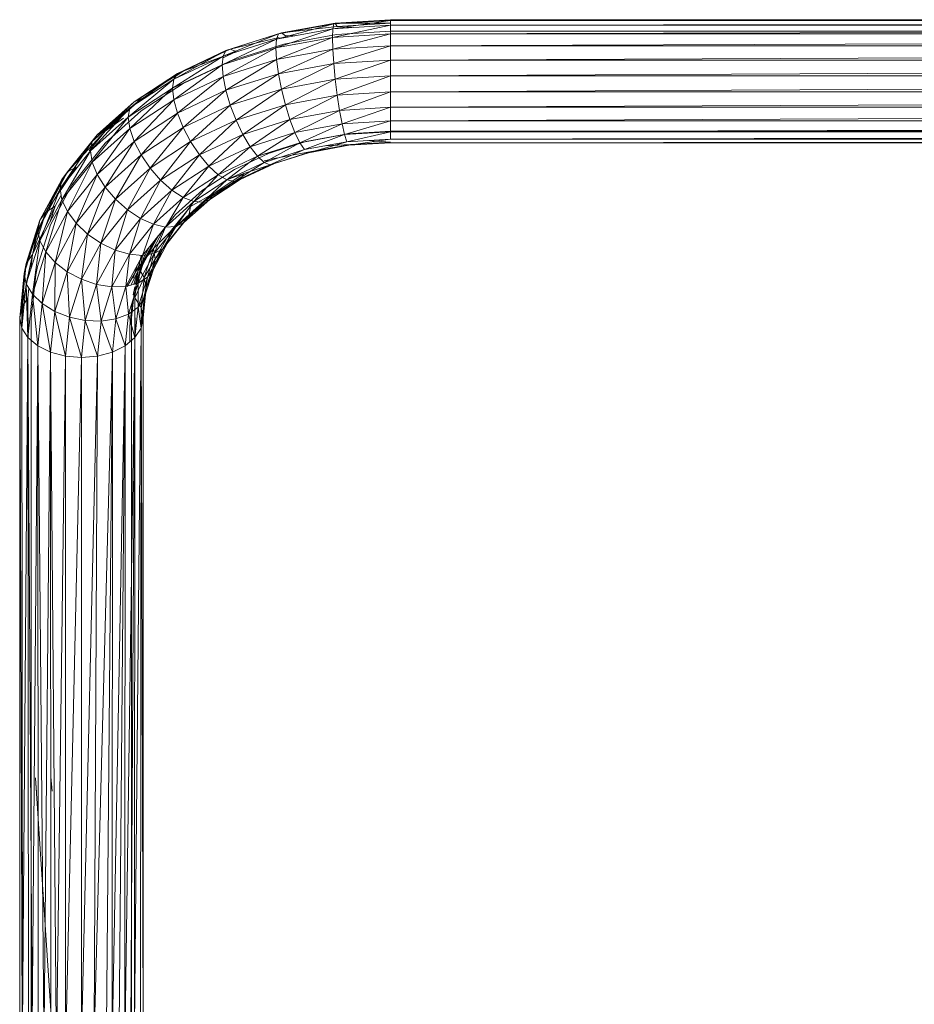
# Model space of a CAD drawing. Units: inches. Extents: x 1098 to 7818, y -2111 to 2641.
# Drawn here: x 2577 to 2809, y 248 to 503 of the extents above; entities that cross this region are included whole.
import ezdxf

# ---------------------------------------------------------------- set-up
doc = ezdxf.new("R2010")
doc.units = ezdxf.units.IN
doc.header["$MEASUREMENT"] = 0

msp = doc.modelspace()

# ---------------------------------------------------------------- linework, layer by layer
at = {"lineweight": 9}
for p, q in [((2658.42, 500.48), (2673.35, 502.64)), ((2658.67, 501.75), (2673.35, 502.82)), ((2658.67, 501.75), (2673.35, 502.64)), ((2659.07, 501.96), (2673.35, 502.82)), ((2673.35, 502.82), (3523.35, 502.82)), ((2673.35, 502.82), (2673.35, 502.64)), ((2673.35, 502.64), (2673.35, 501.38)), ((2673.35, 502.64), (2684.88, 502.64)), ((2673.35, 502.64), (3523.35, 502.64)), ((2673.35, 501.38), (3523.35, 502.64)), ((2643.69, 495.54), (2658.42, 500.48)), ((2643.85, 497.8), (2658.67, 501.75)), ((2643.85, 497.8), (2658.42, 500.48)), ((2644.35, 499.12), (2659.07, 501.96)), ((2644.35, 499.12), (2658.67, 501.75)), ((2645.13, 499.4), (2659.07, 501.96)), ((2645.13, 499.4), (2659.59, 501.09)), ((2658.33, 498.23), (2673.35, 501.38)), ((2658.42, 500.48), (2658.33, 498.23)), ((2658.67, 501.75), (2658.42, 500.48)), ((2658.42, 500.48), (2673.35, 501.38)), ((2659.07, 501.96), (2658.67, 501.75)), ((2659.59, 501.09), (2659.07, 501.96)), ((2659.07, 501.96), (2673.35, 501.92)), ((2659.59, 501.09), (2673.35, 501.92)), ((2659.59, 501.09), (2663.4, 500.78)), ((2673.35, 501.38), (2673.35, 499.14)), ((2673.35, 501.38), (3523.35, 501.38)), ((2673.35, 499.14), (3523.35, 501.38)), ((2629.77, 491.12), (2643.85, 497.8)), ((2630.02, 493.41), (2644.35, 499.12)), ((2630.02, 493.41), (2643.85, 497.8)), ((2630.74, 494.8), (2645.13, 499.4)), ((2630.74, 494.8), (2644.35, 499.12)), ((2631.9, 495.19), (2645.13, 499.4)), ((2631.9, 495.19), (2644.57, 498.24)), ((2643.69, 495.54), (2658.33, 498.23)), ((2643.85, 497.8), (2643.69, 495.54)), ((2644.35, 499.12), (2643.85, 497.8)), ((2643.85, 492.48), (2658.33, 498.23)), ((2645.13, 499.4), (2644.35, 499.12)), ((2646.16, 498.62), (2645.13, 499.4)), ((2645.79, 496.49), (2659.4, 498.99)), ((2646.16, 498.62), (2648.89, 498.73)), ((2658.33, 498.23), (2673.35, 499.14)), ((2658.33, 498.23), (2658.42, 495.16)), ((2658.42, 495.16), (2673.35, 499.14)), ((2659.4, 498.99), (2673.35, 499.83)), ((2673.35, 499.83), (3523.35, 499.83)), ((2673.35, 499.14), (2673.35, 496.06)), ((2673.35, 499.14), (3523.35, 499.14)), ((2673.35, 496.06), (3523.35, 499.14)), ((2618.18, 488.91), (2631.9, 495.19)), ((2619.68, 489.46), (2631.9, 495.19)), ((2629.77, 491.12), (2643.69, 495.54)), ((2630.02, 488.09), (2643.69, 495.54)), ((2631.9, 495.19), (2630.74, 494.8)), ((2633.4, 494.57), (2631.9, 495.19)), ((2632.86, 492.38), (2645.79, 496.49)), ((2643.69, 495.54), (2643.85, 492.48)), ((2643.85, 492.48), (2658.42, 495.16)), ((2644.35, 488.83), (2658.42, 495.16)), ((2658.42, 495.16), (2673.35, 496.06)), ((2658.42, 495.16), (2658.67, 491.47)), ((2658.67, 491.47), (2673.35, 496.06)), ((2673.35, 496.06), (2673.35, 492.35)), ((2673.35, 496.06), (3523.35, 496.06)), ((2673.35, 492.35), (3523.35, 496.06)), ((2616.92, 485.09), (2630.02, 493.41)), ((2617.25, 487.42), (2630.74, 494.8)), ((2617.25, 487.42), (2630.02, 493.41)), ((2618.18, 488.91), (2630.74, 494.8)), ((2619.68, 489.46), (2633.4, 494.57)), ((2630.02, 493.41), (2629.77, 491.12)), ((2630.74, 494.8), (2630.02, 493.41)), ((2630.02, 492.98), (2633.4, 494.57)), ((2630.02, 488.09), (2643.85, 492.48)), ((2630.74, 484.52), (2643.85, 492.48)), ((2631.92, 492.06), (2632.86, 492.38)), ((2643.85, 492.48), (2644.35, 488.83)), ((2658.67, 491.47), (2673.35, 492.35)), ((2659.07, 487.41), (2673.35, 492.35)), ((2673.35, 492.35), (2673.35, 488.27)), ((2673.35, 492.35), (3523.35, 492.35)), ((2673.35, 488.27), (3523.35, 492.35)), ((2616.92, 485.09), (2629.77, 491.12)), ((2617.25, 482.09), (2629.77, 491.12)), ((2619.71, 486.33), (2631.92, 492.06)), ((2629.77, 491.12), (2630.02, 488.09)), ((2644.35, 488.83), (2658.67, 491.47)), ((2645.13, 484.85), (2658.67, 491.47)), ((2658.67, 491.47), (2659.07, 487.41)), ((2605.47, 477.6), (2617.25, 487.42)), ((2605.86, 479.96), (2618.18, 488.91)), ((2605.86, 479.96), (2617.25, 487.42)), ((2606.99, 481.58), (2619.68, 489.46)), ((2606.99, 481.58), (2618.18, 488.91)), ((2617.25, 487.42), (2616.92, 485.09)), ((2617.25, 487.87), (2619.68, 489.46)), ((2618.18, 488.91), (2617.25, 487.42)), ((2617.25, 482.09), (2630.02, 488.09)), ((2619.68, 489.46), (2618.18, 488.91)), ((2618.18, 478.62), (2630.02, 488.09)), ((2630.02, 488.09), (2630.74, 484.52)), ((2630.74, 484.52), (2644.35, 488.83)), ((2631.9, 480.65), (2644.35, 488.83)), ((2644.35, 488.83), (2645.13, 484.85)), ((2645.13, 484.85), (2659.07, 487.41)), ((2646.16, 480.8), (2659.07, 487.41)), ((2659.07, 487.41), (2673.35, 488.27)), ((2659.07, 487.41), (2659.59, 483.27)), ((2659.59, 483.27), (2673.35, 488.27)), ((2673.35, 488.27), (2673.35, 484.1)), ((2673.35, 488.27), (3523.35, 488.27)), ((2673.35, 484.1), (3523.35, 488.27)), ((2605.47, 477.6), (2616.92, 485.09)), ((2605.86, 474.64), (2616.92, 485.09)), ((2608.82, 479.21), (2619.71, 486.33)), ((2616.92, 485.09), (2617.25, 482.09)), ((2631.9, 480.65), (2645.13, 484.85)), ((2633.4, 476.75), (2645.13, 484.85)), ((2645.13, 484.85), (2646.16, 480.8)), ((2597.42, 473), (2608.78, 482.33)), ((2599.48, 473.98), (2608.78, 482.33)), ((2608.78, 482.33), (2606.99, 481.58)), ((2608.78, 482.33), (2612.21, 484.12)), ((2618.18, 478.62), (2630.74, 484.52)), ((2619.68, 474.92), (2630.74, 484.52)), ((2630.74, 484.52), (2631.9, 480.65)), ((2646.16, 480.8), (2659.59, 483.27)), ((2647.35, 476.96), (2659.59, 483.27)), ((2659.59, 483.27), (2673.35, 484.1)), ((2659.59, 483.27), (2660.19, 479.32)), ((2660.19, 479.32), (2673.35, 484.1)), ((2673.35, 484.1), (2673.35, 480.12)), ((2673.35, 484.1), (3523.35, 484.1)), ((2673.35, 480.12), (3523.35, 484.1)), ((2595.69, 468.82), (2605.86, 479.96)), ((2596.13, 471.24), (2606.99, 481.58)), ((2597.42, 473), (2606.99, 481.58)), ((2605.86, 479.96), (2605.47, 477.6)), ((2605.86, 474.64), (2617.25, 482.09)), ((2606.99, 471.29), (2617.25, 482.09)), ((2617.25, 482.09), (2618.18, 478.62)), ((2619.68, 474.92), (2631.9, 480.65)), ((2621.63, 471.23), (2631.9, 480.65)), ((2631.9, 480.65), (2633.4, 476.75)), ((2633.4, 476.75), (2646.16, 480.8)), ((2635.15, 473.09), (2646.16, 480.8)), ((2646.16, 480.8), (2647.35, 476.96)), ((2660.19, 479.32), (2673.35, 480.12)), ((2660.84, 475.84), (2673.35, 480.12)), ((2673.35, 480.12), (2673.35, 476.6)), ((2673.35, 480.12), (3523.35, 480.12)), ((2673.35, 476.6), (3523.35, 480.12)), ((2595.69, 468.82), (2605.47, 477.6)), ((2596.13, 471.24), (2604.27, 478.54)), ((2596.13, 465.91), (2605.47, 477.6)), ((2599.48, 473.98), (2604.27, 477.35)), ((2599.52, 470.87), (2608.82, 479.21)), ((2605.47, 477.6), (2605.86, 474.64)), ((2606.99, 471.29), (2618.18, 478.62)), ((2608.78, 467.79), (2618.18, 478.62)), ((2618.18, 478.62), (2619.68, 474.92)), ((2647.35, 476.96), (2660.19, 479.32)), ((2648.63, 473.6), (2660.19, 479.32)), ((2660.19, 479.32), (2660.84, 475.84)), ((2596.13, 465.91), (2605.86, 474.64)), ((2597.42, 462.71), (2605.86, 474.64)), ((2605.86, 474.64), (2606.99, 471.29)), ((2608.78, 467.79), (2619.68, 474.92)), ((2611.13, 464.36), (2619.68, 474.92)), ((2619.68, 474.92), (2621.63, 471.23)), ((2621.63, 471.23), (2633.4, 476.75)), ((2623.9, 467.81), (2633.4, 476.75)), ((2633.4, 476.75), (2635.15, 473.09)), ((2635.15, 473.09), (2647.35, 476.96)), ((2637.03, 469.92), (2647.35, 476.96)), ((2647.35, 476.96), (2648.63, 473.6)), ((2648.63, 473.6), (2660.84, 475.84)), ((2649.91, 470.93), (2660.84, 475.84)), ((2660.84, 475.84), (2673.35, 476.6)), ((2660.84, 475.84), (2661.49, 473.06)), ((2661.49, 473.06), (2673.35, 476.6)), ((2673.35, 476.6), (2673.35, 473.77)), ((2673.35, 476.6), (3523.35, 476.6)), ((2673.35, 473.77), (3523.35, 476.6)), ((2588.3, 461.45), (2597.42, 473)), ((2589.73, 463.38), (2599.48, 473.98)), ((2589.73, 463.38), (2597.42, 473)), ((2595.35, 468.82), (2599.48, 473.98)), ((2597.42, 473), (2596.13, 471.24)), ((2599.48, 473.98), (2597.42, 473)), ((2623.9, 467.81), (2635.15, 473.09)), ((2626.33, 464.89), (2635.15, 473.09)), ((2635.15, 473.09), (2637.03, 469.92)), ((2637.03, 469.92), (2648.63, 473.6)), ((2638.91, 467.44), (2648.63, 473.6)), ((2648.63, 473.6), (2649.91, 470.93)), ((2649.91, 470.93), (2661.49, 473.06)), ((2651.1, 469.15), (2661.49, 473.06)), ((2651.47, 471.27), (2662.28, 473.26)), ((2661.49, 473.06), (2673.35, 473.77)), ((2661.49, 473.06), (2662.09, 471.17)), ((2662.09, 471.17), (2673.35, 473.77)), ((2662.28, 473.26), (2673.35, 473.93)), ((2673.35, 473.93), (3523.35, 473.93)), ((2673.35, 473.77), (2673.35, 471.85)), ((2673.35, 473.77), (3523.35, 473.77)), ((2673.35, 471.85), (3523.35, 473.77)), ((2587.82, 458.98), (2596.13, 471.24)), ((2588.3, 461.45), (2596.13, 471.24)), ((2592.04, 461.51), (2599.52, 470.87)), ((2596.13, 471.24), (2595.69, 468.82)), ((2597.42, 462.71), (2606.99, 471.29)), ((2599.48, 459.44), (2606.99, 471.29)), ((2606.99, 471.29), (2608.78, 467.79)), ((2611.13, 464.36), (2621.63, 471.23)), ((2613.86, 461.24), (2621.63, 471.23)), ((2621.63, 471.23), (2623.9, 467.81)), ((2626.33, 464.89), (2637.03, 469.92)), ((2628.76, 462.67), (2637.03, 469.92)), ((2637.03, 469.92), (2638.91, 467.44)), ((2638.91, 467.44), (2649.91, 470.93)), ((2640.66, 465.83), (2649.91, 470.93)), ((2641.21, 468.02), (2651.47, 471.27)), ((2649.91, 470.93), (2651.1, 469.15)), ((2651.1, 469.15), (2662.09, 471.17)), ((2652.13, 468.37), (2662.09, 471.17)), ((2652.13, 468.37), (2662.61, 470.29)), ((2652.91, 468.64), (2663, 470.5)), ((2652.91, 468.64), (2662.61, 470.29)), ((2656.46, 470.13), (2663, 470.5)), ((2662.09, 471.17), (2673.35, 471.85)), ((2662.61, 470.29), (2673.35, 471.85)), ((2662.61, 470.29), (2673.35, 470.94)), ((2662.61, 470.29), (2663, 470.5)), ((2663, 470.5), (2673.35, 471.12)), ((2663, 470.5), (2673.35, 470.94)), ((2667.55, 471.5), (2673.35, 471.12)), ((2673.35, 471.85), (3523.35, 471.85)), ((2673.35, 470.94), (3523.35, 471.85)), ((2673.35, 470.94), (3523.35, 470.94)), ((2587.82, 458.98), (2595.69, 468.82)), ((2588.3, 456.13), (2595.69, 468.82)), ((2595.69, 468.82), (2596.13, 465.91)), ((2599.48, 459.44), (2608.78, 467.79)), ((2602.16, 456.31), (2608.78, 467.79)), ((2608.78, 467.79), (2611.13, 464.36)), ((2613.86, 461.24), (2623.9, 467.81)), ((2616.78, 458.65), (2623.9, 467.81)), ((2623.9, 467.81), (2626.33, 464.89)), ((2628.76, 462.67), (2638.91, 467.44)), ((2631.03, 461.31), (2638.91, 467.44)), ((2632.95, 464.02), (2642.14, 468.34)), ((2638.91, 467.44), (2640.66, 465.83)), ((2640.66, 465.83), (2651.1, 469.15)), ((2640.66, 466.29), (2644.05, 466.99)), ((2642.14, 468.34), (2641.21, 468.02)), ((2642.17, 465.21), (2651.1, 469.15)), ((2642.17, 465.21), (2652.13, 468.37)), ((2643.32, 465.6), (2652.91, 468.64)), ((2643.32, 465.6), (2652.13, 468.37)), ((2644.68, 467.11), (2652.91, 468.64)), ((2652.13, 468.37), (2652.91, 468.64)), ((2584.09, 452.96), (2591.99, 464.63)), ((2588.3, 456.13), (2596.13, 465.91)), ((2589.73, 453.09), (2596.13, 465.91)), ((2591.99, 464.63), (2589.73, 463.38)), ((2596.13, 465.91), (2597.42, 462.71)), ((2602.16, 456.31), (2611.13, 464.36)), ((2605.28, 453.55), (2611.13, 464.36)), ((2611.13, 464.36), (2613.86, 461.24)), ((2616.78, 458.65), (2626.33, 464.89)), ((2619.71, 456.75), (2626.33, 464.89)), ((2626.33, 464.89), (2628.76, 462.67)), ((2631.03, 461.31), (2640.66, 465.83)), ((2632.98, 460.89), (2640.66, 465.83)), ((2632.98, 460.89), (2642.17, 465.21)), ((2634.47, 461.45), (2643.32, 465.6)), ((2634.47, 461.45), (2642.17, 465.21)), ((2635.41, 462.94), (2643.32, 465.6)), ((2640.66, 465.83), (2642.17, 465.21)), ((2642.17, 465.21), (2643.32, 465.6)), ((2582.57, 450.85), (2589.73, 463.38)), ((2584.09, 452.96), (2589.73, 463.38)), ((2589.73, 463.38), (2588.3, 461.45)), ((2589.73, 453.09), (2597.42, 462.71)), ((2591.99, 450.08), (2597.42, 462.71)), ((2597.42, 462.71), (2599.48, 459.44)), ((2619.71, 456.75), (2628.76, 462.67)), ((2622.44, 455.69), (2628.76, 462.67)), ((2624.74, 458.65), (2632.95, 464.02)), ((2627.71, 457.9), (2635.41, 462.94)), ((2628.76, 462.67), (2631.03, 461.31)), ((2631.03, 461.34), (2635.41, 462.94)), ((2634.47, 461.45), (2635.41, 462.94)), ((2582.05, 448.32), (2588.3, 461.45)), ((2582.57, 450.85), (2588.3, 461.45)), ((2585.32, 449.67), (2590.88, 459.95)), ((2588.3, 461.45), (2587.82, 458.98)), ((2590.88, 459.95), (2592.04, 461.51)), ((2591.99, 450.08), (2599.48, 459.44)), ((2594.94, 447.29), (2599.48, 459.44)), ((2599.48, 459.44), (2602.16, 456.31)), ((2605.28, 453.55), (2613.86, 461.24)), ((2608.63, 451.33), (2613.86, 461.24)), ((2613.86, 461.24), (2616.78, 458.65)), ((2622.44, 455.69), (2631.03, 461.31)), ((2624.78, 455.53), (2631.03, 461.31)), ((2624.78, 455.53), (2632.98, 460.89)), ((2626.58, 456.28), (2634.47, 461.45)), ((2626.58, 456.28), (2632.98, 460.89)), ((2627.71, 457.9), (2634.47, 461.45)), ((2631.03, 461.31), (2632.98, 460.89)), ((2632.98, 460.89), (2634.47, 461.45)), ((2582.05, 448.32), (2587.82, 458.98)), ((2582.57, 445.53), (2587.82, 458.98)), ((2586.51, 454.48), (2588.08, 457.4)), ((2587.82, 458.98), (2588.3, 456.13)), ((2608.63, 451.33), (2616.78, 458.65)), ((2611.98, 449.82), (2616.78, 458.65)), ((2611.98, 449.82), (2619.71, 456.75)), ((2615.1, 449.11), (2619.71, 456.75)), ((2616.78, 458.65), (2619.71, 456.75)), ((2617.74, 452.37), (2624.74, 458.65)), ((2619.71, 456.75), (2622.44, 455.69)), ((2621.13, 452), (2627.71, 457.9)), ((2621.57, 454.41), (2627.71, 457.9)), ((2626.58, 456.28), (2627.71, 457.9)), ((2580.65, 441.99), (2586.51, 454.48)), ((2582.57, 445.53), (2588.3, 456.13)), ((2584.09, 442.67), (2588.3, 456.13)), ((2586.51, 454.48), (2584.09, 452.96)), ((2585.26, 450.51), (2586.51, 454.48)), ((2588.3, 456.13), (2589.73, 453.09)), ((2594.94, 447.29), (2602.16, 456.31)), ((2598.38, 444.92), (2602.16, 456.31)), ((2602.16, 456.31), (2605.28, 453.55)), ((2615.1, 449.11), (2622.44, 455.69)), ((2616.33, 447.85), (2621.57, 454.41)), ((2617.78, 449.25), (2622.44, 455.69)), ((2617.78, 449.25), (2624.78, 455.53)), ((2619.84, 450.24), (2626.58, 456.28)), ((2619.84, 450.24), (2624.78, 455.53)), ((2621.13, 452), (2626.58, 456.28)), ((2621.57, 454.41), (2621.13, 452)), ((2622.44, 455.69), (2624.78, 455.53)), ((2624.78, 455.53), (2626.58, 456.28)), ((2579.07, 439.7), (2584.09, 452.96)), ((2580.65, 441.99), (2584.09, 452.96)), ((2584.09, 452.96), (2582.57, 450.85)), ((2584.09, 442.67), (2589.73, 453.09)), ((2586.51, 439.94), (2589.73, 453.09)), ((2589.73, 453.09), (2591.99, 450.08)), ((2598.38, 444.92), (2605.28, 453.55)), ((2602.07, 443.13), (2605.28, 453.55)), ((2605.28, 453.55), (2608.63, 451.33)), ((2612.1, 445.33), (2617.74, 452.37)), ((2615.84, 445.38), (2621.13, 452)), ((2616.33, 447.85), (2621.13, 452)), ((2619.84, 450.24), (2621.13, 452)), ((2578.53, 437.1), (2582.57, 450.85)), ((2579.07, 439.7), (2582.57, 450.85)), ((2581.93, 438.85), (2585.32, 449.67)), ((2582.57, 450.85), (2582.05, 448.32)), ((2586.51, 439.94), (2591.99, 450.08)), ((2589.66, 437.52), (2591.99, 450.08)), ((2591.99, 450.08), (2594.94, 447.29)), ((2602.07, 443.13), (2608.63, 451.33)), ((2605.76, 442.04), (2608.63, 451.33)), ((2605.76, 442.04), (2611.98, 449.82)), ((2608.63, 451.33), (2611.98, 449.82)), ((2609.2, 441.73), (2611.98, 449.82)), ((2609.2, 441.73), (2615.1, 449.11)), ((2611.97, 443.54), (2614.98, 449.11)), ((2611.98, 449.82), (2615.1, 449.11)), ((2612.15, 442.21), (2617.78, 449.25)), ((2612.15, 442.21), (2615.1, 449.11)), ((2614.42, 443.46), (2619.84, 450.24)), ((2614.42, 443.46), (2617.78, 449.25)), ((2615.1, 449.11), (2617.78, 449.25)), ((2615.84, 445.38), (2619.84, 450.24)), ((2617.78, 449.25), (2619.84, 450.24)), ((2578.53, 437.1), (2582.05, 448.32)), ((2579.07, 434.37), (2582.05, 448.32)), ((2582.05, 448.32), (2582.57, 445.53)), ((2589.66, 437.52), (2594.94, 447.29)), ((2593.33, 435.58), (2594.94, 447.29)), ((2594.94, 447.29), (2598.38, 444.92)), ((2607.97, 437.69), (2613.26, 446.89)), ((2609.21, 439.4), (2613.26, 446.89)), ((2611.97, 443.54), (2616.33, 447.85)), ((2613.26, 446.89), (2612.1, 445.33)), ((2612.48, 440.75), (2616.33, 447.85)), ((2616.33, 447.85), (2615.84, 445.38)), ((2579.07, 434.37), (2582.57, 445.53)), ((2580.65, 431.7), (2582.57, 445.53)), ((2582.57, 445.53), (2584.09, 442.67)), ((2593.33, 435.58), (2598.38, 444.92)), ((2597.27, 434.25), (2598.38, 444.92)), ((2598.38, 444.92), (2602.07, 443.13)), ((2607.97, 437.69), (2612.1, 445.33)), ((2609.21, 439.4), (2611.85, 445.05)), ((2609.63, 441.46), (2610.99, 443.97)), ((2611.97, 438.21), (2615.84, 445.38)), ((2612.48, 440.75), (2615.84, 445.38)), ((2614.42, 443.46), (2615.84, 445.38)), ((2577.9, 428.26), (2580.65, 441.99)), ((2580.65, 441.99), (2579.07, 439.7)), ((2580.26, 438.15), (2580.65, 441.99)), ((2580.65, 431.7), (2584.09, 442.67)), ((2583.16, 429.27), (2584.09, 442.67)), ((2584.09, 442.67), (2586.51, 439.94)), ((2597.27, 434.25), (2602.07, 443.13)), ((2601.21, 433.62), (2602.07, 443.13)), ((2601.21, 433.62), (2605.76, 442.04)), ((2602.07, 443.13), (2605.76, 442.04)), ((2604.88, 433.73), (2605.76, 442.04)), ((2604.88, 433.73), (2609.2, 441.73)), ((2605.76, 442.04), (2609.2, 441.73)), ((2607.33, 434.4), (2608.81, 441.73)), ((2607.43, 434.42), (2609.63, 441.46)), ((2607.63, 434.58), (2609.63, 441.46)), ((2608.02, 438.66), (2611.97, 443.54)), ((2608.02, 438.66), (2608.98, 441.73)), ((2608.03, 434.58), (2612.15, 442.21)), ((2608.03, 434.58), (2609.2, 441.73)), ((2609.2, 441.73), (2612.15, 442.21)), ((2609.63, 441.46), (2609.21, 439.4)), ((2609.6, 435.99), (2611.97, 443.54)), ((2610.45, 436.11), (2614.42, 443.46)), ((2610.45, 436.11), (2612.15, 442.21)), ((2612.48, 440.75), (2611.97, 443.54)), ((2611.97, 438.21), (2614.42, 443.46)), ((2612.15, 442.21), (2614.42, 443.46)), ((2577.35, 425.6), (2579.07, 439.7)), ((2577.9, 428.26), (2579.07, 439.7)), ((2579.07, 439.7), (2578.53, 437.1)), ((2581.5, 436.74), (2581.93, 438.85)), ((2583.16, 429.27), (2586.51, 439.94)), ((2586.44, 427.24), (2586.51, 439.94)), ((2586.51, 439.94), (2589.66, 437.52)), ((2606.74, 431.52), (2609.21, 439.4)), ((2606.74, 435.84), (2607.74, 439.03)), ((2607.28, 434.38), (2609.21, 439.4)), ((2609.21, 439.4), (2607.97, 437.69)), ((2609.6, 435.99), (2612.48, 440.75)), ((2610.14, 433.27), (2612.48, 440.75)), ((2612.48, 440.75), (2611.97, 438.21)), ((2577.35, 425.6), (2578.53, 437.1)), ((2577.9, 422.93), (2578.53, 437.1)), ((2578.53, 437.1), (2579.07, 434.37)), ((2580.35, 425.6), (2581.5, 436.74)), ((2586.44, 427.24), (2589.66, 437.52)), ((2590.25, 425.75), (2589.66, 437.52)), ((2589.66, 437.52), (2593.33, 435.58)), ((2605.17, 433.73), (2608.02, 438.66)), ((2606.26, 434.11), (2607.97, 437.69)), ((2606.91, 434.28), (2607.97, 437.69)), ((2607.21, 430.74), (2608.02, 438.66)), ((2609.6, 435.99), (2608.02, 438.66)), ((2609.6, 430.67), (2611.97, 438.21)), ((2610.14, 433.27), (2611.97, 438.21)), ((2610.45, 436.11), (2611.97, 438.21)), ((2577.9, 422.93), (2579.07, 434.37)), ((2579.5, 420.45), (2579.07, 434.37)), ((2579.07, 434.37), (2580.65, 431.7)), ((2590.25, 425.75), (2593.33, 435.58)), ((2594.34, 424.9), (2593.33, 435.58)), ((2593.33, 435.58), (2597.27, 434.25)), ((2594.34, 424.9), (2597.27, 434.25)), ((2598.43, 424.75), (2597.27, 434.25)), ((2597.27, 434.25), (2601.21, 433.62)), ((2601.21, 433.62), (2604.88, 433.73)), ((2602.24, 425.32), (2604.88, 433.73)), ((2604.88, 433.73), (2608.03, 434.58)), ((2605.51, 426.56), (2604.88, 433.73)), ((2605.51, 426.56), (2608.03, 434.58)), ((2607.21, 430.74), (2609.6, 435.99)), ((2608.02, 428.38), (2610.45, 436.11)), ((2608.02, 428.38), (2608.03, 434.58)), ((2608.03, 434.58), (2610.45, 436.11)), ((2608.81, 428.26), (2609.6, 435.99)), ((2609.6, 430.67), (2610.45, 436.11)), ((2610.14, 433.27), (2609.6, 435.99)), ((2579.5, 430.74), (2579.75, 433.22)), ((2579.5, 420.45), (2580.65, 431.7)), ((2582.04, 418.32), (2580.65, 431.7)), ((2580.65, 431.7), (2583.16, 429.27)), ((2598.43, 424.75), (2601.21, 433.62)), ((2602.24, 425.32), (2601.21, 433.62)), ((2607.18, 433.63), (2606.35, 425.6)), ((2607.18, 433.63), (2606.74, 431.52)), ((2608.81, 428.26), (2610.14, 433.27)), ((2609.35, 425.6), (2610.14, 433.27)), ((2610.14, 433.27), (2609.6, 430.67)), ((2577.9, 428.26), (2579.5, 430.74)), ((2579.5, 430.74), (2579.43, 420.45)), ((2579.5, 430.74), (2579.55, 420.45)), ((2579.5, 430.74), (2579.5, 420.45)), ((2582.04, 418.32), (2583.16, 429.27)), ((2585.35, 416.69), (2583.16, 429.27)), ((2583.16, 429.27), (2586.44, 427.24)), ((2606.81, 430.71), (2605.91, 423.43)), ((2605.91, 423.43), (2606.58, 429.97)), ((2606.51, 429.74), (2606.35, 425.6)), ((2607.15, 420.45), (2607.21, 430.74)), ((2607.21, 430.74), (2607.2, 420.45)), ((2607.21, 430.74), (2607.27, 420.45)), ((2607.21, 430.74), (2608.81, 428.26)), ((2608.02, 428.38), (2609.6, 430.67)), ((2608.81, 422.93), (2609.6, 430.67)), ((2609.35, 425.6), (2609.6, 430.67)), ((2577.9, 428.26), (2577.35, 425.6)), ((2577.9, 428.26), (2577.88, 422.93)), ((2577.9, 428.26), (2577.91, 422.93)), ((2585.35, 416.69), (2586.44, 427.24)), ((2589.21, 415.66), (2586.44, 427.24)), ((2586.44, 427.24), (2590.25, 425.75)), ((2602.24, 425.32), (2605.51, 426.56)), ((2604.67, 418.32), (2605.51, 426.56)), ((2605.51, 426.56), (2608.02, 428.38)), ((2607.21, 420.45), (2605.51, 426.56)), ((2607.21, 420.45), (2608.02, 428.38)), ((2608.81, 422.93), (2608.02, 428.38)), ((2608.8, 422.93), (2608.81, 428.26)), ((2608.81, 428.26), (2609.35, 425.6)), ((2577.35, 236.71), (2577.35, 425.6)), ((2578.05, 236.71), (2577.35, 425.6)), ((2577.35, 425.6), (2577.9, 422.93)), ((2580.35, 236.71), (2580.35, 425.6)), ((2589.21, 415.66), (2590.25, 425.75)), ((2593.35, 415.31), (2590.25, 425.75)), ((2590.25, 425.75), (2594.34, 424.9)), ((2593.35, 415.31), (2594.34, 424.9)), ((2597.49, 415.66), (2594.34, 424.9)), ((2594.34, 424.9), (2598.43, 424.75)), ((2597.49, 415.66), (2598.43, 424.75)), ((2598.43, 424.75), (2602.24, 425.32)), ((2601.35, 416.69), (2598.43, 424.75)), ((2601.35, 416.69), (2602.24, 425.32)), ((2604.67, 418.32), (2602.24, 425.32)), ((2605.91, 423.43), (2606.35, 425.6)), ((2605.91, 419.36), (2605.91, 423.43)), ((2606.35, 236.71), (2606.35, 425.6)), ((2609.35, 425.6), (2608.81, 422.93)), ((2609.35, 425.6), (2609.35, 236.71)), ((2579.5, 420.45), (2577.9, 422.93)), ((2578.05, 236.71), (2577.9, 422.93)), ((2608.81, 422.93), (2607.05, 236.71)), ((2608.81, 422.93), (2607.21, 420.45)), ((2608.81, 422.93), (2608.65, 236.71)), ((2609.35, 236.71), (2608.81, 422.93)), ((2579.5, 420.45), (2578.05, 236.71)), ((2582.04, 418.32), (2579.5, 420.45)), ((2579.5, 420.45), (2580.57, 236.71)), ((2579.5, 420.45), (2579.66, 236.71)), ((2607.21, 420.45), (2604.56, 236.71)), ((2607.21, 420.45), (2604.67, 418.32)), ((2607.21, 420.45), (2606.13, 236.71)), ((2607.21, 420.45), (2607.05, 236.71)), ((2582.04, 418.32), (2580.57, 236.71)), ((2585.35, 416.69), (2582.04, 418.32)), ((2582.04, 418.32), (2583.62, 236.71)), ((2582.04, 418.32), (2582.14, 236.71)), ((2585.35, 416.69), (2583.62, 236.71)), ((2585.35, 416.69), (2586.88, 236.71)), ((2585.35, 416.69), (2589.21, 415.66)), ((2585.35, 416.69), (2585.41, 236.71)), ((2601.35, 416.69), (2596.57, 236.71)), ((2601.35, 416.69), (2597.49, 415.66)), ((2601.35, 416.69), (2599.82, 236.71)), ((2604.67, 418.32), (2601.3, 236.71)), ((2601.35, 416.69), (2601.3, 236.71)), ((2604.67, 418.32), (2601.35, 416.69)), ((2604.67, 418.32), (2603.08, 236.71)), ((2604.67, 418.32), (2604.56, 236.71)), ((2586.88, 236.71), (2589.21, 415.66)), ((2593.35, 415.31), (2589.21, 415.66)), ((2589.21, 415.66), (2589.23, 236.71)), ((2593.35, 415.31), (2589.23, 236.71)), ((2597.49, 415.66), (2593.35, 415.31)), ((2597.49, 415.66), (2593.35, 236.71)), ((2593.35, 415.31), (2593.35, 236.71)), ((2597.49, 415.66), (2596.57, 236.71)), ((2581.42, 306.31), (2581.42, 306.39)), ((2585.99, 236.89), (2581.42, 306.31)), ((2581.42, 306.31), (2581.74, 302.65)), ((2585.41, 306.65), (2585.4, 306.73)), ((2585.41, 306.65), (2585.53, 305.23)), ((2585.41, 306.65), (2585.72, 302.99))]:
    msp.add_line(p, q, dxfattribs=at)

doc.saveas('drawing.dxf')
